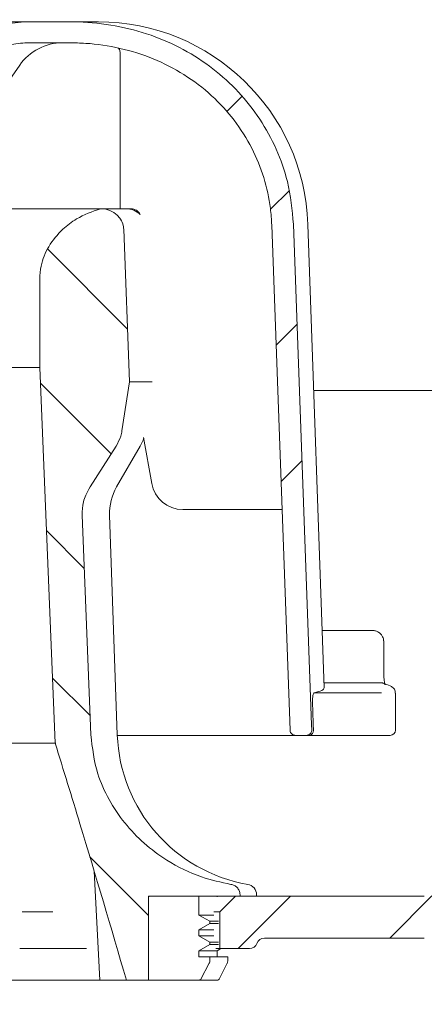
# Model space of a CAD drawing. Units: millimetres. Extents: x 179 to 737, y 116 to 503.
# Drawn here: x 433 to 472, y 206 to 300 of the extents above; entities that cross this region are included whole.
import ezdxf

# ---------------------------------------------------------------- set-up
doc = ezdxf.new("R2010")
doc.units = ezdxf.units.MM
doc.header["$LTSCALE"] = 3
doc.linetypes.add('SLD-Durchgehend', pattern=[0])
doc.layers.add('MAßLINIE_MAßZEICHNUNGEN', color=7, linetype='SLD-Durchgehend')
doc.styles.add('SLDTEXTSTYLE0', font='Opinion Pro')
doc.dimstyles.new('SLDDIMSTYLE0', dxfattribs={"dimtxt": 15.875, "dimasz": 10.5, "dimexe": 0, "dimexo": 0.0625, "dimgap": 3.96875, "dimtad": 0, "dimdec": 0, "dimrnd": 1e-09, "dimzin": 12, "dimdsep": 46, "dimtxsty": 'SLDTEXTSTYLE0', "dimsah": 1, "dimcen": 0.09, "dimadec": 0, "dimazin": 3, "dimtfac": 1, "dimtdec": 0, "dimtofl": 0, "dimtmove": 0, "dimatfit": 3, "dimfxl": 0, "dimfrac": 2, "dimtolj": 1, "dimtzin": 12, "dimarcsym": 0})

# ---------------------------------------------------------------- blocks, each defined once
blk = doc.blocks.new('_D')
at = {"layer": 'MAßLINIE_MAßZEICHNUNGEN', "color": 7}
for p, q in [((624.328, 223.336), (624.328, 124.85)), ((418.171, 133.889), (418.171, 124.85)), ((418.171, 127.85), (505.746, 127.85)), ((624.328, 127.85), (542.611, 127.85))]:
    blk.add_line(p, q, dxfattribs=at)
for points in [[(418.171, 127.85), (428.671, 123.35), (428.671, 132.35)], [(624.328, 127.85), (613.828, 132.35), (613.828, 123.35)]]:
    blk.add_solid(points, dxfattribs=at)
at = {"layer": 'MAßLINIE_MAßZEICHNUNGEN', "color": 7, "insert": (505.746, 137.052), "char_height": 15.875, "attachment_point": 1, "style": 'SLDTEXTSTYLE0'}
blk.add_mtext('206', dxfattribs=at)

msp = doc.modelspace()

# ---------------------------------------------------------------- hatches: boundary and pattern name
at = {"linetype": 'SLD-Durchgehend', "lineweight": 18}
h = msp.add_hatch(dxfattribs=at)
h.set_pattern_fill('ANSI31', scale=3, style=0)
edge = h.paths.add_edge_path(flags=0)
edge.add_arc((635.195, 4274.951), 4102.925, 267.107734, 267.65)
edge.add_line((466.96, 175.476), (533.941, 172.727))
edge.add_line((533.941, 172.727), (537.441, 173.503))
edge.add_line((537.441, 173.503), (537.53, 175.548))
edge.add_line((537.53, 175.548), (416.662, 181.882))
edge.add_arc((418.441, 215.835), 34, 253.63164, 267, ccw=False)
edge.add_arc((418.723, 216.795), 35, 188.7258, 253.63164, ccw=False)
edge.add_line((384.128, 211.485), (385.216, 211.485))
edge.add_line((385.216, 211.485), (385.216, 214.985))
edge.add_line((385.216, 214.985), (383.724, 216.477))
edge.add_arc((418.723, 216.795), 35, 180.50701, 180.52032, ccw=False)
edge.add_line((383.724, 216.485), (365.714, 216.485))
edge.add_arc((365.714, 226.485), 10, 180.5, 270, ccw=False)
edge.add_line((355.715, 226.398), (355.164, 289.485))
edge.add_line((355.164, 289.485), (351.516, 289.485))
edge.add_arc((351.516, 291.485), 2, 180, 270, ccw=False)
edge.add_line((349.516, 291.485), (349.516, 299.485))
edge.add_arc((350.516, 299.485), 1, 90, 180, ccw=False)
edge.add_line((350.516, 300.485), (352.716, 300.485))
edge.add_line((352.716, 300.485), (351.977, 303.244))
edge.add_arc((351.011, 302.985), 1, 15, 90)
edge.add_line((351.011, 303.985), (345.756, 303.985))
edge.add_arc((345.756, 303.485), 0.5, 90, 145)
edge.add_line((345.346, 303.772), (344.692, 302.837))
edge.add_arc((345.101, 302.55), 0.5, 145, 180)
edge.add_line((344.601, 302.55), (344.601, 302.535))
edge.add_arc((344.701, 302.535), 0.1, 180, 270)
edge.add_line((344.701, 302.435), (345.816, 302.435))
edge.add_arc((345.816, 301.435), 1, 0, 90, ccw=False)
edge.add_line((346.816, 301.435), (346.816, 299.035))
edge.add_arc((345.816, 299.035), 1, 270, 360, ccw=False)
edge.add_line((345.816, 298.035), (344.701, 298.035))
edge.add_arc((344.701, 297.935), 0.1, 90, 180)
edge.add_line((344.601, 297.935), (344.601, 296.908))
edge.add_arc((342.601, 296.908), 2, 330, 360, ccw=False)
edge.add_line((344.333, 295.908), (343.85, 295.071))
edge.add_arc((344.716, 294.571), 1, 150, 180)
edge.add_line((343.716, 294.571), (343.716, 293.485))
edge.add_line((343.716, 293.485), (344.923, 293.485))
edge.add_arc((344.923, 292.235), 1.25, 0, 90, ccw=False)
edge.add_line((346.173, 292.235), (346.173, 290.235))
edge.add_arc((344.923, 290.235), 1.25, 270, 360, ccw=False)
edge.add_line((344.923, 288.985), (341.716, 288.985))
edge.add_arc((341.716, 287.985), 1, 90, 180)
edge.add_line((340.716, 287.985), (340.716, 285.485))
edge.add_line((340.716, 285.485), (348.225, 285.485))
edge.add_arc((348.225, 282.485), 3, 34.05731, 90, ccw=False)
edge.add_line((350.71, 284.165), (350.742, 280.485))
edge.add_line((350.742, 280.485), (351.242, 280.485))
edge.add_line((351.242, 280.485), (351.286, 275.485))
edge.add_line((351.286, 275.485), (350.786, 275.485))
edge.add_line((350.786, 275.485), (350.803, 273.485))
edge.add_line((350.803, 273.485), (351.303, 273.485))
edge.add_line((351.303, 273.485), (351.408, 261.485))
edge.add_line((351.408, 261.485), (350.908, 261.485))
edge.add_line((350.908, 261.485), (350.926, 259.485))
edge.add_line((350.926, 259.485), (351.426, 259.485))
edge.add_line((351.426, 259.485), (351.435, 258.445))
edge.add_line((351.435, 258.445), (351.916, 258.445))
edge.add_line((351.916, 258.445), (351.916, 257.609))
edge.add_line((351.916, 257.609), (351.416, 257.609))
edge.add_line((351.416, 257.609), (351.416, 257.526))
edge.add_line((351.416, 257.526), (351.916, 257.526))
edge.add_line((351.916, 257.526), (351.916, 253.702))
edge.add_line((351.916, 253.702), (351.416, 253.702))
edge.add_line((351.416, 253.702), (351.416, 253.197))
edge.add_line((351.416, 253.197), (351.916, 253.197))
edge.add_line((351.916, 253.197), (351.916, 252.1))
edge.add_line((351.916, 252.1), (351.416, 252.1))
edge.add_line((351.416, 252.1), (351.416, 251.923))
edge.add_line((351.416, 251.923), (351.916, 251.923))
edge.add_line((351.916, 251.923), (351.916, 248.525))
edge.add_line((351.916, 248.525), (351.521, 248.525))
edge.add_line((351.521, 248.525), (351.53, 247.485))
edge.add_line((351.53, 247.485), (351.03, 247.485))
edge.add_line((351.03, 247.485), (351.048, 245.485))
edge.add_line((351.048, 245.485), (351.548, 245.485))
edge.add_line((351.548, 245.485), (351.653, 233.485))
edge.add_line((351.653, 233.485), (351.153, 233.485))
edge.add_line((351.153, 233.485), (351.17, 231.485))
edge.add_line((351.17, 231.485), (351.67, 231.485))
edge.add_line((351.67, 231.485), (351.721, 225.607))
edge.add_line((351.721, 225.607), (351.321, 225.607))
edge.add_line((351.321, 225.607), (351.325, 225.216))
edge.add_line((351.325, 225.216), (351.725, 225.216))
edge.add_line((351.725, 225.216), (351.775, 219.485))
edge.add_line((351.775, 219.485), (351.275, 219.485))
edge.add_line((351.275, 219.485), (351.318, 214.468))
edge.add_line((351.318, 214.468), (350.823, 213.972))
edge.add_line((350.823, 213.972), (351.704, 212.986))
edge.add_arc((352.823, 213.985), 1.5, 221.78416, 270)
edge.add_line((352.823, 212.485), (353.873, 212.485))
edge.add_arc((353.873, 214.485), 2, 270, 349.97277)
edge.add_arc((357.073, 213.919), 1.25, 55.48643, 169.97277, ccw=False)
edge.add_arc((365.714, 226.485), 14, 235.48643, 270)
edge.add_line((365.714, 212.485), (377.364, 212.485))
edge.add_arc((377.364, 209.485), 3, 10.02284, 90, ccw=False)
edge.add_arc((418.723, 216.795), 39, 190.02284, 222.78141)
edge.add_arc((387.897, 188.268), 3, 3, 42.78141, ccw=False)
edge.add_line((390.893, 188.425), (391.716, 172.715))
edge.add_line((391.716, 172.715), (394.716, 172.715))
edge.add_line((394.716, 172.715), (395.117, 180.357))
edge.add_arc((398.113, 180.2), 3, 60.61195, 177, ccw=False)
edge.add_arc((418.723, 216.795), 39, 240.61195, 253.17971)
edge.add_arc((406.569, 176.592), 3, 44.39591, 73.17971, ccw=False)
edge.add_arc((418.716, 188.485), 14, 224.39591, 240.09224)
edge.add_arc((412.484, 177.65), 1.5, 240.09224, 302.8173)
edge.add_arc((418.716, 167.985), 10, 57.1827, 122.8173, ccw=False)
edge.add_arc((424.949, 177.65), 1.5, 237.1827, 299.90776)
edge.add_arc((418.716, 188.485), 14, 299.90776, 303.17191)
edge.add_arc((428.018, 174.256), 3, 87.10773, 123.17191, ccw=False)
h = msp.add_hatch(dxfattribs=at)
h.set_pattern_fill('ANSI31', scale=3, style=0)
edge = h.paths.add_edge_path(flags=0)
edge.add_line((537.343, 250.653), (488.837, 252.898))
edge.add_arc((488.976, 255.895), 3, 179.5, 267.35, ccw=False)
edge.add_line((485.976, 255.921), (486.208, 282.511))
edge.add_arc((489.208, 282.485), 3, 90, 179.5, ccw=False)
edge.add_line((489.208, 285.485), (496.716, 285.485))
edge.add_line((496.716, 285.485), (496.716, 287.985))
edge.add_arc((495.716, 287.985), 1, 0, 90)
edge.add_line((495.716, 288.985), (492.509, 288.985))
edge.add_arc((492.509, 290.235), 1.25, 180, 270, ccw=False)
edge.add_line((491.259, 290.235), (491.259, 292.235))
edge.add_arc((492.509, 292.235), 1.25, 90, 180, ccw=False)
edge.add_line((492.509, 293.485), (493.716, 293.485))
edge.add_line((493.716, 293.485), (493.716, 294.571))
edge.add_arc((492.716, 294.571), 1, 0, 30)
edge.add_line((493.582, 295.071), (493.099, 295.908))
edge.add_arc((494.831, 296.908), 2, 180, 210, ccw=False)
edge.add_line((492.831, 296.908), (492.831, 297.935))
edge.add_arc((492.731, 297.935), 0.1, 0, 90)
edge.add_line((492.731, 298.035), (491.616, 298.035))
edge.add_arc((491.616, 299.035), 1, 180, 270, ccw=False)
edge.add_line((490.616, 299.035), (490.616, 301.435))
edge.add_arc((491.616, 301.435), 1, 90, 180, ccw=False)
edge.add_line((491.616, 302.435), (492.731, 302.435))
edge.add_arc((492.731, 302.535), 0.1, 270, 360)
edge.add_line((492.831, 302.535), (492.831, 302.55))
edge.add_arc((492.331, 302.55), 0.5, 0, 35)
edge.add_line((492.741, 302.837), (492.086, 303.772))
edge.add_arc((491.677, 303.485), 0.5, 35, 90)
edge.add_line((491.677, 303.985), (486.421, 303.985))
edge.add_arc((486.421, 302.985), 1, 90, 165)
edge.add_line((485.455, 303.244), (484.716, 300.485))
edge.add_line((484.716, 300.485), (486.916, 300.485))
edge.add_arc((486.916, 299.485), 1, 0, 90, ccw=False)
edge.add_line((487.916, 299.485), (487.916, 291.485))
edge.add_arc((485.916, 291.485), 2, 270, 360, ccw=False)
edge.add_line((485.916, 289.485), (482.268, 289.485))
edge.add_line((482.268, 289.485), (481.718, 226.398))
edge.add_arc((471.718, 226.485), 10, 270, 359.5, ccw=False)
edge.add_line((471.718, 216.485), (453.716, 216.485))
edge.add_line((453.716, 216.485), (452.216, 214.985))
edge.add_line((452.216, 214.985), (452.216, 211.485))
edge.add_line((452.216, 211.485), (455.052, 211.485))
edge.add_arc((455.052, 212.235), 0.75, 270, 340.52878)
edge.add_arc((456.466, 211.735), 0.75, 90, 160.52878, ccw=False)
edge.add_line((456.466, 212.485), (471.718, 212.485))
edge.add_arc((471.718, 226.485), 14, 270, 359.5)
edge.add_line((485.718, 226.363), (485.912, 248.673))
edge.add_arc((486.662, 248.666), 0.75, 88, 179.5, ccw=False)
edge.add_line((486.689, 249.416), (540.673, 247.53))
edge.add_line((540.673, 247.53), (540.762, 249.575))
edge.add_line((540.762, 249.575), (537.343, 250.653))
h = msp.add_hatch(dxfattribs=at)
h.set_pattern_fill('ANSI34', scale=3, angle=3e-322, style=0)
edge = h.paths.add_edge_path(flags=0)
edge.add_spline(control_points=[(437.866, 297.806), (438.386, 297.806), (438.906, 297.789), (439.425, 297.754), (441.616, 297.604), (443.815, 297.119), (445.848, 296.288), (447.888, 295.455), (449.814, 294.25), (451.438, 292.761), (452.986, 291.34), (454.305, 289.619), (455.263, 287.748), (456.174, 285.969), (456.786, 284.004), (457.041, 282.021), (457.109, 281.495), (457.153, 280.965), (457.172, 280.434)], knot_values=[0.019357, 0.019357, 0.019357, 0.019357, 0.020884, 0.020884, 0.020884, 0.027361, 0.027361, 0.027361, 0.03387, 0.03387, 0.03387, 0.040077, 0.040077, 0.040077, 0.045974, 0.045974, 0.045974, 0.047527, 0.047527, 0.047527, 0.047527], weights=[1, 1, 1, 1, 1, 1, 1, 1, 1, 1, 1, 1, 1, 1, 1, 1, 1, 1, 1], degree=3, periodic=0)
edge.add_spline(control_points=[(457.172, 280.434), (457.753, 264.386), (458.334, 248.337), (458.914, 232.289)], knot_values=[0.096168, 0.096168, 0.096168, 0.096168, 0.144345, 0.144345, 0.144345, 0.144345], weights=[1, 1, 1, 1], degree=3, periodic=0)
edge.add_spline(control_points=[(458.914, 232.289), (458.915, 232.245), (458.923, 232.2), (458.937, 232.159), (458.954, 232.104), (458.982, 232.052), (459.017, 232.007), (459.053, 231.96), (459.098, 231.919), (459.147, 231.888), (459.198, 231.856), (459.255, 231.832), (459.313, 231.819), (459.352, 231.811), (459.391, 231.806), (459.431, 231.806)], knot_values=[0.001848, 0.001848, 0.001848, 0.001848, 0.001981, 0.001981, 0.001981, 0.002155, 0.002155, 0.002155, 0.002334, 0.002334, 0.002334, 0.002515, 0.002515, 0.002515, 0.002634, 0.002634, 0.002634, 0.002634], weights=[1, 1, 1, 1, 1, 1, 1, 1, 1, 1, 1, 1, 1, 1, 1, 1], degree=3, periodic=0)
edge.add_line((459.431, 231.806), (460.464, 231.806))
edge.add_spline(control_points=[(460.464, 231.806), (460.516, 231.806), (460.569, 231.814), (460.619, 231.829), (460.674, 231.846), (460.726, 231.872), (460.773, 231.905), (460.819, 231.939), (460.86, 231.981), (460.893, 232.028), (460.911, 232.054), (460.926, 232.081), (460.939, 232.11), (460.961, 232.16), (460.974, 232.214), (460.978, 232.268), (460.98, 232.287), (460.98, 232.305), (460.98, 232.324)], knot_values=[0.002704, 0.002704, 0.002704, 0.002704, 0.002863, 0.002863, 0.002863, 0.003036, 0.003036, 0.003036, 0.003209, 0.003209, 0.003209, 0.003303, 0.003303, 0.003303, 0.003468, 0.003468, 0.003468, 0.003523, 0.003523, 0.003523, 0.003523], weights=[1, 1, 1, 1, 1, 1, 1, 1, 1, 1, 1, 1, 1, 1, 1, 1, 1, 1, 1], degree=3, periodic=0)
edge.add_spline(control_points=[(460.98, 232.324), (460.974, 232.486), (460.968, 232.649), (460.962, 232.811)], knot_values=[0.083405, 0.083405, 0.083405, 0.083405, 0.083893, 0.083893, 0.083893, 0.083893], weights=[1, 1, 1, 1], degree=3, periodic=0)
edge.add_spline(control_points=[(460.962, 232.811), (460.39, 248.709), (459.816, 264.606), (459.242, 280.504)], knot_values=[0.099187, 0.099187, 0.099187, 0.099187, 0.146911, 0.146911, 0.146911, 0.146911], weights=[1, 1, 1, 1], degree=3, periodic=0)
edge.add_spline(control_points=[(459.242, 280.504), (459.193, 281.878), (458.995, 283.254), (458.655, 284.586), (458.12, 286.686), (457.217, 288.721), (456.023, 290.528), (454.819, 292.351), (453.288, 293.992), (451.559, 295.328), (449.789, 296.695), (447.768, 297.78), (445.657, 298.52), (443.444, 299.296), (441.081, 299.712), (438.736, 299.791), (438.446, 299.801), (438.156, 299.806), (437.866, 299.806)], knot_values=[0.154488, 0.154488, 0.154488, 0.154488, 0.15845, 0.15845, 0.15845, 0.164704, 0.164704, 0.164704, 0.17101, 0.17101, 0.17101, 0.177463, 0.177463, 0.177463, 0.184229, 0.184229, 0.184229, 0.185059, 0.185059, 0.185059, 0.185059], weights=[1, 1, 1, 1, 1, 1, 1, 1, 1, 1, 1, 1, 1, 1, 1, 1, 1, 1, 1], degree=3, periodic=0)
edge.add_line((437.866, 299.806), (433.847, 299.806))
edge.add_spline(control_points=[(433.847, 299.806), (433.079, 299.806), (432.306, 299.721), (431.554, 299.565), (430.07, 299.257), (428.63, 298.669), (427.327, 297.896), (426.781, 297.572), (426.255, 297.213), (425.756, 296.821)], knot_values=[0.00125, 0.00125, 0.00125, 0.00125, 0.003552, 0.003552, 0.003552, 0.008106, 0.008106, 0.008106, 0.010002, 0.010002, 0.010002, 0.010002], weights=[1, 1, 1, 1, 1, 1, 1, 1, 1, 1], degree=3, periodic=0)
edge.add_spline(control_points=[(425.756, 296.821), (425.439, 296.571), (425.115, 296.328), (424.785, 296.095), (423.66, 295.3), (422.435, 294.596), (421.12, 294.183), (420.275, 293.918), (419.374, 293.777), (418.488, 293.804), (417.6, 293.832), (416.71, 294.025), (415.877, 294.332), (414.522, 294.83), (413.271, 295.615), (412.116, 296.483), (411.968, 296.594), (411.822, 296.707), (411.676, 296.821)], knot_values=[0.038429, 0.038429, 0.038429, 0.038429, 0.039634, 0.039634, 0.039634, 0.043761, 0.043761, 0.043761, 0.04641, 0.04641, 0.04641, 0.049061, 0.049061, 0.049061, 0.053383, 0.053383, 0.053383, 0.053933, 0.053933, 0.053933, 0.053933], weights=[1, 1, 1, 1, 1, 1, 1, 1, 1, 1, 1, 1, 1, 1, 1, 1, 1, 1, 1], degree=3, periodic=0)
edge.add_spline(control_points=[(411.676, 296.821), (410.601, 297.668), (409.392, 298.367), (408.123, 298.879), (406.871, 299.385), (405.525, 299.715), (404.178, 299.79), (403.98, 299.801), (403.783, 299.806), (403.585, 299.806)], knot_values=[0.004461, 0.004461, 0.004461, 0.004461, 0.008592, 0.008592, 0.008592, 0.012661, 0.012661, 0.012661, 0.01325, 0.01325, 0.01325, 0.01325], weights=[1, 1, 1, 1, 1, 1, 1, 1, 1, 1], degree=3, periodic=0)
edge.add_line((403.585, 299.806), (399.567, 299.806))
edge.add_spline(control_points=[(399.567, 299.806), (397.178, 299.806), (394.757, 299.467), (392.477, 298.753), (390.009, 297.98), (387.639, 296.741), (385.618, 295.127), (383.772, 293.653), (382.162, 291.822), (380.948, 289.795), (379.8, 287.878), (378.972, 285.731), (378.541, 283.538), (378.345, 282.539), (378.227, 281.521), (378.19, 280.504)], knot_values=[0.019457, 0.019457, 0.019457, 0.019457, 0.026612, 0.026612, 0.026612, 0.034378, 0.034378, 0.034378, 0.041459, 0.041459, 0.041459, 0.04815, 0.04815, 0.04815, 0.051183, 0.051183, 0.051183, 0.051183], weights=[1, 1, 1, 1, 1, 1, 1, 1, 1, 1, 1, 1, 1, 1, 1, 1], degree=3, periodic=0)
edge.add_spline(control_points=[(378.19, 280.504), (377.724, 267.585), (377.258, 254.666), (376.792, 241.747)], knot_values=[0.099188, 0.099188, 0.099188, 0.099188, 0.137971, 0.137971, 0.137971, 0.137971], weights=[1, 1, 1, 1], degree=3, periodic=0)
edge.add_line((376.792, 241.747), (370.498, 241.747))
edge.add_spline(control_points=[(370.498, 241.747), (370.485, 241.747), (370.472, 241.747), (370.459, 241.746), (370.36, 241.741), (370.259, 241.717), (370.168, 241.678), (370.074, 241.638), (369.985, 241.58), (369.91, 241.51), (369.849, 241.452), (369.795, 241.386), (369.752, 241.314)], knot_values=[0, 0, 0, 0, 0.000039, 0.000039, 0.000039, 0.000343, 0.000343, 0.000343, 0.000655, 0.000655, 0.000655, 0.00091, 0.00091, 0.00091, 0.00091], weights=[1, 1, 1, 1, 1, 1, 1, 1, 1, 1, 1, 1, 1], degree=3, periodic=0)
edge.add_spline(control_points=[(369.752, 241.314), (369.715, 241.253), (369.685, 241.189), (369.663, 241.122), (369.628, 241.021), (369.61, 240.913), (369.61, 240.806)], knot_values=[0.001734, 0.001734, 0.001734, 0.001734, 0.001946, 0.001946, 0.001946, 0.002269, 0.002269, 0.002269, 0.002269], weights=[1, 1, 1, 1, 1, 1, 1], degree=3, periodic=0)
edge.add_line((369.61, 240.806), (369.61, 232.306))
edge.add_spline(control_points=[(369.61, 232.306), (369.61, 232.305), (369.61, 232.303), (369.61, 232.301), (369.611, 232.246), (369.621, 232.189), (369.64, 232.137), (369.66, 232.084), (369.689, 232.033), (369.726, 231.989), (369.763, 231.945), (369.809, 231.906), (369.859, 231.877), (369.91, 231.847), (369.966, 231.826), (370.024, 231.815), (370.056, 231.809), (370.089, 231.806), (370.122, 231.806)], knot_values=[0.00197, 0.00197, 0.00197, 0.00197, 0.001975, 0.001975, 0.001975, 0.002144, 0.002144, 0.002144, 0.002316, 0.002316, 0.002316, 0.002492, 0.002492, 0.002492, 0.00267, 0.00267, 0.00267, 0.002769, 0.002769, 0.002769, 0.002769], weights=[1, 1, 1, 1, 1, 1, 1, 1, 1, 1, 1, 1, 1, 1, 1, 1, 1, 1, 1], degree=3, periodic=0)
edge.add_line((370.122, 231.806), (378.002, 231.806))
edge.add_spline(control_points=[(378.002, 231.806), (378.003, 231.806), (378.004, 231.806), (378.004, 231.806), (378.063, 231.806), (378.122, 231.816), (378.177, 231.836), (378.231, 231.854), (378.282, 231.882), (378.327, 231.918), (378.372, 231.953), (378.412, 231.996), (378.442, 232.044), (378.459, 232.071), (378.473, 232.098), (378.485, 232.127), (378.505, 232.178), (378.516, 232.232), (378.519, 232.287), (378.519, 232.287), (378.519, 232.288), (378.519, 232.289)], knot_values=[0.002687, 0.002687, 0.002687, 0.002687, 0.002689, 0.002689, 0.002689, 0.002866, 0.002866, 0.002866, 0.003039, 0.003039, 0.003039, 0.003212, 0.003212, 0.003212, 0.003305, 0.003305, 0.003305, 0.003469, 0.003469, 0.003469, 0.003472, 0.003472, 0.003472, 0.003472], weights=[1, 1, 1, 1, 1, 1, 1, 1, 1, 1, 1, 1, 1, 1, 1, 1, 1, 1, 1, 1, 1, 1], degree=3, periodic=0)
edge.add_spline(control_points=[(378.519, 232.289), (379.098, 248.337), (379.679, 264.386), (380.261, 280.434)], knot_values=[0.096167, 0.096167, 0.096167, 0.096167, 0.144344, 0.144344, 0.144344, 0.144344], weights=[1, 1, 1, 1], degree=3, periodic=0)
edge.add_spline(control_points=[(380.261, 280.434), (380.303, 281.603), (380.465, 282.774), (380.741, 283.91), (381.201, 285.798), (381.991, 287.632), (383.043, 289.264), (384.106, 290.913), (385.463, 292.4), (387, 293.618), (388.577, 294.867), (390.384, 295.865), (392.274, 296.555), (394.261, 297.281), (396.388, 297.684), (398.502, 297.782), (398.857, 297.798), (399.212, 297.806), (399.567, 297.806)], knot_values=[0.145842, 0.145842, 0.145842, 0.145842, 0.149357, 0.149357, 0.149357, 0.155207, 0.155207, 0.155207, 0.161112, 0.161112, 0.161112, 0.167168, 0.167168, 0.167168, 0.173535, 0.173535, 0.173535, 0.174595, 0.174595, 0.174595, 0.174595], weights=[1, 1, 1, 1, 1, 1, 1, 1, 1, 1, 1, 1, 1, 1, 1, 1, 1, 1, 1], degree=3, periodic=0)
edge.add_line((399.567, 297.806), (403.585, 297.806))
edge.add_spline(control_points=[(403.585, 297.806), (403.674, 297.806), (403.763, 297.804), (403.853, 297.801), (404.642, 297.773), (405.434, 297.621), (406.181, 297.365), (407.033, 297.072), (407.852, 296.638), (408.556, 296.076), (408.715, 295.949), (408.869, 295.815), (409.015, 295.674)], knot_values=[0.028197, 0.028197, 0.028197, 0.028197, 0.028463, 0.028463, 0.028463, 0.03084, 0.03084, 0.03084, 0.03356, 0.03356, 0.03356, 0.034169, 0.034169, 0.034169, 0.034169], weights=[1, 1, 1, 1, 1, 1, 1, 1, 1, 1, 1, 1, 1], degree=3, periodic=0)
edge.add_spline(control_points=[(409.015, 295.674), (410.449, 294.296), (411.968, 292.975), (413.664, 291.937), (414.6, 291.365), (415.609, 290.878), (416.668, 290.593), (417.509, 290.366), (418.399, 290.27), (419.267, 290.334), (420.134, 290.398), (420.997, 290.619), (421.806, 290.94), (423.233, 291.508), (424.539, 292.377), (425.747, 293.327), (426.678, 294.059), (427.563, 294.853), (428.417, 295.674)], knot_values=[0.041393, 0.041393, 0.041393, 0.041393, 0.047247, 0.047247, 0.047247, 0.050396, 0.050396, 0.050396, 0.052897, 0.052897, 0.052897, 0.055392, 0.055392, 0.055392, 0.059811, 0.059811, 0.059811, 0.063221, 0.063221, 0.063221, 0.063221], weights=[1, 1, 1, 1, 1, 1, 1, 1, 1, 1, 1, 1, 1, 1, 1, 1, 1, 1, 1], degree=3, periodic=0)
edge.add_spline(control_points=[(428.417, 295.674), (428.771, 296.014), (429.167, 296.315), (429.584, 296.575), (430.363, 297.06), (431.238, 297.414), (432.134, 297.614), (432.695, 297.739), (433.273, 297.806), (433.847, 297.806)], knot_values=[0.028158, 0.028158, 0.028158, 0.028158, 0.029628, 0.029628, 0.029628, 0.032385, 0.032385, 0.032385, 0.034113, 0.034113, 0.034113, 0.034113], weights=[1, 1, 1, 1, 1, 1, 1, 1, 1, 1], degree=3, periodic=0)
edge.add_line((433.847, 297.806), (437.866, 297.806))
h = msp.add_hatch(dxfattribs=at)
h.set_pattern_fill('ANSI31', scale=3, angle=90, style=0)
edge = h.paths.add_edge_path(flags=0)
edge.add_spline(control_points=[(436.518, 231.064), (437.318, 228.504), (438.105, 225.94), (438.882, 223.373), (440.384, 218.419), (441.853, 213.455), (443.305, 208.485)], knot_values=[0.151143, 0.151143, 0.151143, 0.151143, 0.159209, 0.159209, 0.159209, 0.174776, 0.174776, 0.174776, 0.174776], weights=[1, 1, 1, 1, 1, 1, 1], degree=3, periodic=0)
edge.add_line((443.305, 208.485), (445.417, 208.485))
edge.add_line((445.417, 208.485), (445.417, 216.485))
edge.add_line((445.417, 216.485), (454.147, 216.485))
edge.add_line((454.147, 216.485), (454.147, 216.619))
edge.add_spline(control_points=[(454.147, 216.619), (454.147, 216.695), (454.138, 216.771), (454.12, 216.845), (454.106, 216.903), (454.086, 216.96), (454.061, 217.015), (454.015, 217.118), (453.95, 217.214), (453.872, 217.295), (453.794, 217.377), (453.701, 217.446), (453.601, 217.497), (453.501, 217.55), (453.391, 217.586), (453.279, 217.604)], knot_values=[0.005994, 0.005994, 0.005994, 0.005994, 0.006221, 0.006221, 0.006221, 0.006399, 0.006399, 0.006399, 0.006737, 0.006737, 0.006737, 0.007075, 0.007075, 0.007075, 0.007414, 0.007414, 0.007414, 0.007414], weights=[1, 1, 1, 1, 1, 1, 1, 1, 1, 1, 1, 1, 1, 1, 1, 1], degree=3, periodic=0)
edge.add_spline(control_points=[(453.279, 217.604), (452.329, 217.761), (451.388, 218.002), (450.479, 218.321), (449.319, 218.728), (448.197, 219.268), (447.155, 219.921), (445.647, 220.867), (444.273, 222.074), (443.154, 223.458), (442.032, 224.846), (441.136, 226.457), (440.58, 228.153), (440.189, 229.347), (439.959, 230.607), (439.91, 231.863)], knot_values=[0.089401, 0.089401, 0.089401, 0.089401, 0.09228, 0.09228, 0.09228, 0.095941, 0.095941, 0.095941, 0.101281, 0.101281, 0.101281, 0.106645, 0.106645, 0.106645, 0.110418, 0.110418, 0.110418, 0.110418], weights=[1, 1, 1, 1, 1, 1, 1, 1, 1, 1, 1, 1, 1, 1, 1, 1], degree=3, periodic=0)
edge.add_spline(control_points=[(439.91, 231.863), (439.637, 238.842), (439.363, 245.821), (439.088, 252.8)], knot_values=[0.051901, 0.051901, 0.051901, 0.051901, 0.072853, 0.072853, 0.072853, 0.072853], weights=[1, 1, 1, 1], degree=3, periodic=0)
edge.add_spline(control_points=[(439.088, 252.8), (439.072, 253.222), (439.117, 253.651), (439.22, 254.062), (439.273, 254.276), (439.343, 254.487), (439.427, 254.691), (439.539, 254.963), (439.678, 255.227), (439.838, 255.474)], knot_values=[0.03066, 0.03066, 0.03066, 0.03066, 0.031925, 0.031925, 0.031925, 0.032578, 0.032578, 0.032578, 0.03346, 0.03346, 0.03346, 0.03346], weights=[1, 1, 1, 1, 1, 1, 1, 1, 1, 1], degree=3, periodic=0)
edge.add_spline(control_points=[(439.838, 255.474), (440.672, 256.764), (441.499, 258.058), (442.32, 259.355)], knot_values=[0.104409, 0.104409, 0.104409, 0.104409, 0.109026, 0.109026, 0.109026, 0.109026], weights=[1, 1, 1, 1], degree=3, periodic=0)
edge.add_spline(control_points=[(442.32, 259.355), (442.51, 259.653), (442.661, 259.98), (442.763, 260.319), (442.815, 260.488), (442.854, 260.662), (442.882, 260.838)], knot_values=[0.026877, 0.026877, 0.026877, 0.026877, 0.027944, 0.027944, 0.027944, 0.028475, 0.028475, 0.028475, 0.028475], weights=[1, 1, 1, 1, 1, 1, 1], degree=3, periodic=0)
edge.add_spline(control_points=[(442.882, 260.838), (443.124, 262.386), (443.365, 263.934), (443.606, 265.482)], knot_values=[0.055072, 0.055072, 0.055072, 0.055072, 0.059772, 0.059772, 0.059772, 0.059772], weights=[1, 1, 1, 1], degree=3, periodic=0)
edge.add_spline(control_points=[(443.606, 265.482), (443.421, 270.334), (443.237, 275.186), (443.052, 280.038)], knot_values=[0.056115, 0.056115, 0.056115, 0.056115, 0.070682, 0.070682, 0.070682, 0.070682], weights=[1, 1, 1, 1], degree=3, periodic=0)
edge.add_spline(control_points=[(443.052, 280.038), (443.047, 280.159), (443.03, 280.281), (443.002, 280.4), (442.952, 280.606), (442.866, 280.806), (442.752, 280.985), (442.66, 281.13), (442.547, 281.263), (442.421, 281.381), (442.223, 281.565), (441.984, 281.713), (441.732, 281.814), (441.474, 281.917), (441.193, 281.975), (440.915, 281.984), (440.887, 281.985), (440.86, 281.985), (440.832, 281.985)], knot_values=[0.01242, 0.01242, 0.01242, 0.01242, 0.012788, 0.012788, 0.012788, 0.013428, 0.013428, 0.013428, 0.013944, 0.013944, 0.013944, 0.014766, 0.014766, 0.014766, 0.015608, 0.015608, 0.015608, 0.015691, 0.015691, 0.015691, 0.015691], weights=[1, 1, 1, 1, 1, 1, 1, 1, 1, 1, 1, 1, 1, 1, 1, 1, 1, 1, 1], degree=3, periodic=0)
edge.add_spline(control_points=[(440.832, 281.985), (440.034, 281.777), (439.257, 281.449), (438.553, 281.02), (438.087, 280.736), (437.646, 280.405), (437.246, 280.033), (436.726, 279.549), (436.267, 278.988), (435.909, 278.374), (435.577, 277.805), (435.325, 277.178), (435.183, 276.533), (435.091, 276.117), (435.044, 275.688), (435.044, 275.262)], knot_values=[0.043926, 0.043926, 0.043926, 0.043926, 0.046429, 0.046429, 0.046429, 0.048066, 0.048066, 0.048066, 0.050208, 0.050208, 0.050208, 0.052198, 0.052198, 0.052198, 0.053484, 0.053484, 0.053484, 0.053484], weights=[1, 1, 1, 1, 1, 1, 1, 1, 1, 1, 1, 1, 1, 1, 1, 1], degree=3, periodic=0)
edge.add_line((435.044, 275.262), (435.044, 266.859))
edge.add_spline(control_points=[(435.044, 266.859), (435.542, 254.928), (436.032, 242.996), (436.518, 231.064)], knot_values=[0.054855, 0.054855, 0.054855, 0.054855, 0.090681, 0.090681, 0.090681, 0.090681], weights=[1, 1, 1, 1], degree=3, periodic=0)
h = msp.add_hatch(dxfattribs=at)
h.set_pattern_fill('ANSI31', scale=3, angle=3e-322, style=0)
edge = h.paths.add_edge_path(flags=0)
edge.add_line((450.211, 216.485), (445.417, 216.485))
edge.add_line((445.417, 216.485), (445.417, 208.485))
edge.add_line((445.417, 208.485), (450.271, 208.485))
edge.add_spline(control_points=[(450.271, 208.485), (450.279, 208.485), (450.286, 208.486), (450.293, 208.487), (450.311, 208.489), (450.328, 208.494), (450.344, 208.502), (450.36, 208.51), (450.375, 208.52), (450.387, 208.533), (450.394, 208.539), (450.399, 208.546), (450.404, 208.553), (450.407, 208.558), (450.41, 208.563), (450.413, 208.568)], knot_values=[0.000845, 0.000845, 0.000845, 0.000845, 0.000867, 0.000867, 0.000867, 0.000921, 0.000921, 0.000921, 0.000975, 0.000975, 0.000975, 0.001001, 0.001001, 0.001001, 0.001018, 0.001018, 0.001018, 0.001018], weights=[1, 1, 1, 1, 1, 1, 1, 1, 1, 1, 1, 1, 1, 1, 1, 1], degree=3, periodic=0)
edge.add_spline(control_points=[(450.413, 208.568), (450.679, 209.072), (450.944, 209.576), (451.209, 210.08)], knot_values=[0.191699, 0.191699, 0.191699, 0.191699, 0.193405, 0.193405, 0.193405, 0.193405], weights=[1, 1, 1, 1], degree=3, periodic=0)
edge.add_spline(control_points=[(451.209, 210.08), (451.227, 210.113), (451.241, 210.149), (451.25, 210.186), (451.257, 210.215), (451.262, 210.245), (451.264, 210.275), (451.265, 210.284), (451.265, 210.294), (451.265, 210.303)], knot_values=[0.003131, 0.003131, 0.003131, 0.003131, 0.003246, 0.003246, 0.003246, 0.003337, 0.003337, 0.003337, 0.003365, 0.003365, 0.003365, 0.003365], weights=[1, 1, 1, 1, 1, 1, 1, 1, 1, 1], degree=3, periodic=0)
edge.add_line((451.265, 210.303), (451.265, 210.685))
edge.add_line((451.265, 210.685), (450.211, 210.685))
edge.add_line((450.211, 210.685), (450.211, 211.285))
edge.add_spline(control_points=[(450.211, 211.285), (450.562, 211.477), (450.914, 211.67), (451.265, 211.863)], knot_values=[0.118922, 0.118922, 0.118922, 0.118922, 0.120118, 0.120118, 0.120118, 0.120118], weights=[1, 1, 1, 1], degree=3, periodic=0)
edge.add_line((451.265, 211.863), (451.265, 212.108))
edge.add_spline(control_points=[(451.265, 212.108), (450.914, 212.3), (450.562, 212.493), (450.211, 212.685)], knot_values=[0.049153, 0.049153, 0.049153, 0.049153, 0.050355, 0.050355, 0.050355, 0.050355], weights=[1, 1, 1, 1], degree=3, periodic=0)
edge.add_line((450.211, 212.685), (450.211, 213.285))
edge.add_spline(control_points=[(450.211, 213.285), (450.562, 213.477), (450.914, 213.67), (451.265, 213.863)], knot_values=[0.118922, 0.118922, 0.118922, 0.118922, 0.120118, 0.120118, 0.120118, 0.120118], weights=[1, 1, 1, 1], degree=3, periodic=0)
edge.add_line((451.265, 213.863), (451.265, 214.108))
edge.add_spline(control_points=[(451.265, 214.108), (450.914, 214.3), (450.562, 214.493), (450.211, 214.685)], knot_values=[0.049153, 0.049153, 0.049153, 0.049153, 0.050355, 0.050355, 0.050355, 0.050355], weights=[1, 1, 1, 1], degree=3, periodic=0)
edge.add_line((450.211, 214.685), (450.211, 216.485))

# ---------------------------------------------------------------- linework, layer by layer
at = {"color": 7, "linetype": 'SLD-Durchgehend', "lineweight": 18}
for p, q in [((433.847, 299.806), (403.585, 299.806)), ((437.866, 299.806), (433.847, 299.806)), ((437.866, 299.806), (440.633, 299.806)), ((433.847, 297.806), (437.866, 297.806)), ((442.716, 281.985), (442.716, 296.768)), ((422.812, 280.938), (433.13, 295.674)), ((423.545, 281.985), (440.832, 281.985)), ((443.221, 281.985), (440.832, 281.985)), ((443.751, 281.985), (443.221, 281.985)), ((443.052, 280.038), (443.606, 265.482)), ((457.172, 280.434), (458.914, 232.289)), ((460.962, 232.811), (459.242, 280.504)), ((462.164, 236.33), (460.621, 280.504)), ((435.044, 275.262), (435.044, 266.859)), ((402.388, 266.859), (435.044, 266.859)), ((435.044, 266.859), (436.518, 231.064)), ((442.882, 260.838), (443.606, 265.482)), ((443.606, 265.482), (445.758, 265.482)), ((478.075, 264.685), (461.173, 264.685)), ((445.729, 255.805), (444.954, 260.204)), ((439.838, 255.474), (442.32, 259.355)), ((442.376, 255.474), (444.616, 259.355)), ((439.91, 231.863), (439.088, 252.8)), ((442.44, 231.863), (441.709, 252.8)), ((458.153, 253.326), (448.684, 253.326)), ((461.972, 241.806), (466.722, 241.806)), ((467.846, 237.803), (467.846, 240.806)), ((467.631, 236.805), (462.147, 236.805)), ((461.227, 235.856), (467.641, 235.856)), ((468.966, 232.306), (468.966, 235.829)), ((460.98, 232.324), (460.962, 232.811)), ((461.123, 232.811), (461.141, 232.324)), ((459.431, 231.806), (442.442, 231.806)), ((459.431, 231.806), (460.464, 231.806)), ((460.743, 231.806), (460.464, 231.806)), ((467.137, 231.806), (460.743, 231.806)), ((461.141, 232.324), (461.141, 232.306)), ((467.137, 231.806), (467.628, 231.806)), ((468.466, 231.806), (467.628, 231.806)), ((400.85, 231.064), (436.578, 231.064)), ((440.222, 218.862), (440.766, 208.485)), ((445.417, 216.485), (454.147, 216.485)), ((445.417, 216.485), (445.417, 208.485)), ((445.417, 216.485), (450.211, 216.485)), ((450.211, 216.485), (450.211, 214.685)), ((451.966, 216.402), (451.966, 216.485)), ((453.716, 216.485), (452.216, 214.985)), ((471.718, 216.485), (453.716, 216.485)), ((454.147, 216.485), (454.147, 216.619)), ((455.716, 216.485), (455.716, 216.619)), ((452.216, 214.985), (451.654, 214.985)), ((452.216, 214.985), (452.216, 211.485)), ((450.211, 214.685), (451.265, 214.108)), ((450.211, 214.685), (451.654, 214.685)), ((451.265, 214.108), (451.265, 213.863)), ((451.265, 214.108), (452.086, 214.108)), ((451.265, 213.863), (450.211, 213.285)), ((450.211, 213.285), (450.211, 212.685)), ((450.211, 213.285), (451.654, 213.285)), ((451.265, 213.863), (452.086, 213.863)), ((450.211, 212.685), (451.265, 212.108)), ((450.211, 212.685), (451.654, 212.685)), ((451.265, 212.108), (451.265, 211.863)), ((451.265, 212.108), (452.086, 212.108)), ((456.466, 212.485), (471.718, 212.485)), ((439.505, 211.485), (433.149, 211.485)), ((451.265, 211.863), (450.211, 211.285)), ((450.211, 211.285), (450.211, 210.685)), ((450.211, 211.285), (451.966, 211.285)), ((451.265, 211.863), (452.086, 211.863)), ((452.216, 211.485), (451.837, 211.485)), ((451.966, 211.285), (452.313, 211.485)), ((451.966, 210.685), (451.966, 211.285)), ((452.216, 211.485), (455.052, 211.485)), ((450.211, 210.685), (451.265, 210.685)), ((451.265, 210.685), (451.265, 210.303)), ((451.265, 210.685), (452.966, 210.685)), ((452.966, 210.303), (452.966, 210.685)), ((451.209, 210.08), (450.413, 208.568)), ((452.158, 208.568), (452.913, 210.08)), ((433.545, 208.485), (428.441, 208.485)), ((435.103, 208.485), (440.766, 208.485)), ((443.305, 208.485), (440.766, 208.485)), ((443.305, 208.485), (445.417, 208.485)), ((450.271, 208.485), (445.417, 208.485)), ((452.024, 208.485), (450.271, 208.485))]:
    msp.add_line(p, q, dxfattribs=at)
at = {"color": 7, "linetype": 'SLD-Durchgehend', "lineweight": 18, "flags": 128}
for points in [[(467.631, 236.805), (467.727, 236.796), (467.76, 236.788)], [(461.05, 234.857), (461.075, 234.158), (461.123, 232.811)], [(436.299, 214.985), (435.466, 214.985), (433.352, 214.985)]]:
    msp.add_lwpolyline(points, dxfattribs=at)
at = {"color": 7, "linetype": 'SLD-Durchgehend', "lineweight": 18}
for centre, radius, start, end in [((440.633, 279.806), 20, 2, 90), ((437.226, 292.806), 5, 90, 145), ((443.268, 279.967), 2.018, 47.33337, 90), ((443.751, 280.985), 1, 27.76415, 90), ((441.033, 261.423), 4.137, 330, 341.8821), ((446.706, 252.974), 5, 150, 182), ((448.684, 256.326), 3, 190, 270), ((457.431, 232.387), 15, 182, 260.23115), ((468.466, 232.306), 0.5, 270, 0), ((454.716, 216.619), 1, 0, 80.23115), ((456.466, 211.735), 0.75, 90, 160.52878), ((455.052, 212.235), 0.75, 270, 340.52878), ((452.466, 210.303), 0.5, 333.43495, 0), ((452.024, 208.635), 0.15, 270, 333.43495)]:
    msp.add_arc(centre, radius, start, end, dxfattribs=at)
msp.add_ellipse((418.716, 236.326), major_axis=(43.447, 0), ratio=0.052408, start_param=6.075167, end_param=6.285015, dxfattribs=at)
for points, knots in [([(433.847, 299.806), (433.077, 299.757), (431.557, 299.661), (429.361, 298.957), (427.41, 298.02), (426.271, 297.194), (425.756, 296.821)], [0, 0, 0, 0, 0.263009, 0.519313, 0.782988, 1, 1, 1, 1]), ([(459.242, 280.504), (459.109, 281.878), (458.87, 284.338), (457.661, 287.703), (456.097, 290.587), (454.052, 293.171), (451.596, 295.417), (448.778, 297.237), (445.637, 298.626), (442.261, 299.502), (439.623, 299.788), (438.156, 299.803), (437.866, 299.806)], [0, 0, 0, 0, 0.129369, 0.231638, 0.333914, 0.437049, 0.540199, 0.64575, 0.751332, 0.861976, 0.972684, 1, 1, 1, 1]), ([(428.417, 295.674), (428.795, 295.989), (429.88, 296.891), (431.782, 297.66), (433.273, 297.765), (433.847, 297.806)], [0, 0, 0, 0, 0.247645, 0.710383, 1, 1, 1, 1]), ([(437.866, 297.806), (438.386, 297.796), (440.008, 297.763), (442.714, 297.358), (445.889, 296.377), (448.85, 294.852), (451.467, 292.868), (453.644, 290.479), (455.323, 287.837), (456.475, 284.986), (457.04, 282.496), (457.138, 280.964), (457.172, 280.434)], [0, 0, 0, 0, 0.0542721, 0.1692692, 0.2842001, 0.3996308, 0.5150206, 0.6251308, 0.7352221, 0.8399189, 0.9446092, 1, 1, 1, 1]), ([(442.553, 297.297), (442.569, 297.278), (442.655, 297.173), (442.704, 296.981), (442.713, 296.819), (442.716, 296.768)], [0, 0, 0, 0, 0.129165, 0.726007, 1, 1, 1, 1]), ([(435.044, 275.262), (435.072, 275.689), (435.143, 276.776), (435.851, 278.474), (437.076, 279.971), (438.744, 281.254), (440.048, 281.71), (440.832, 281.985)], [0, 0, 0, 0, 0.134616, 0.342902, 0.567147, 0.739463, 1, 1, 1, 1]), ([(440.832, 281.985), (440.86, 281.985), (441.166, 281.982), (441.744, 281.862), (442.372, 281.473), (442.796, 280.967), (443.007, 280.493), (443.04, 280.159), (443.052, 280.038)], [0, 0, 0, 0, 0.025448, 0.282423, 0.532882, 0.691695, 0.887356, 1, 1, 1, 1]), ([(442.882, 260.838), (442.848, 260.663), (442.747, 260.139), (442.491, 259.668), (442.32, 259.355)], [0, 0, 0, 0, 0.334337, 1, 1, 1, 1]), ([(439.088, 252.8), (439.106, 253.225), (439.134, 253.872), (439.434, 254.77), (439.691, 255.218), (439.838, 255.474)], [0, 0, 0, 0, 0.450584, 0.685843, 1, 1, 1, 1]), ([(466.722, 241.806), (466.724, 241.806), (466.728, 241.806), (466.735, 241.806), (466.746, 241.806), (466.767, 241.805), (466.808, 241.804), (466.887, 241.797), (467.06, 241.767), (467.311, 241.673), (467.574, 241.475), (467.742, 241.231), (467.822, 241.003), (467.831, 240.868), (467.834, 240.806)], [0, 0, 0, 0, 0.003749, 0.00679, 0.012879, 0.024437, 0.046422, 0.088589, 0.172193, 0.370683, 0.579157, 0.763117, 0.892098, 1, 1, 1, 1]), ([(467.989, 236.63), (467.987, 236.634), (467.982, 236.644), (467.95, 236.738), (467.906, 236.94), (467.863, 237.277), (467.843, 237.614), (467.847, 237.813), (467.848, 237.859)], [0, 0, 0, 0, 0.091459, 0.227936, 0.415889, 0.655372, 0.920163, 1, 1, 1, 1]), ([(467.758, 236.779), (467.778, 236.777), (467.848, 236.768), (467.918, 236.712), (467.943, 236.685), (467.949, 236.678)], [0, 0, 0, 0, 0.219496, 0.789811, 1, 1, 1, 1]), ([(468.929, 235.839), (468.936, 235.903), (468.959, 236.122), (468.71, 236.372), (468.395, 236.587), (468.017, 236.707), (467.767, 236.786)], [0, 0, 0, 0, 0.089756, 0.303365, 0.539883, 1, 1, 1, 1]), ([(461.05, 234.857), (461.048, 234.967), (461.046, 235.186), (461.074, 235.48), (461.121, 235.707), (461.176, 235.829), (461.213, 235.848), (461.227, 235.856)], [0, 0, 0, 0, 0.214683, 0.429316, 0.645615, 0.866841, 1, 1, 1, 1]), ([(453.279, 217.604), (452.336, 217.81), (450.188, 218.278), (447.387, 219.664), (444.961, 221.469), (443.089, 223.412), (441.592, 225.651), (440.318, 228.455), (440.06, 230.607), (439.91, 231.863)], [0, 0, 0, 0, 0.137067, 0.312066, 0.439156, 0.566213, 0.693727, 0.821163, 1, 1, 1, 1]), ([(459.431, 231.806), (459.391, 231.809), (459.292, 231.815), (459.142, 231.879), (459.01, 231.999), (458.931, 232.144), (458.919, 232.245), (458.914, 232.289)], [0, 0, 0, 0, 0.151927, 0.382304, 0.609649, 0.830235, 1, 1, 1, 1]), ([(460.98, 232.324), (460.98, 232.305), (460.98, 232.232), (460.953, 232.129), (460.883, 232.004), (460.778, 231.898), (460.626, 231.82), (460.517, 231.811), (460.464, 231.806)], [0, 0, 0, 0, 0.068124, 0.268857, 0.384782, 0.595919, 0.806869, 1, 1, 1, 1]), ([(461.141, 232.306), (461.138, 232.259), (461.132, 232.164), (461.084, 232.036), (461.005, 231.917), (460.889, 231.829), (460.793, 231.806), (460.744, 231.806), (460.743, 231.806)], [0, 0, 0, 0, 0.1585556, 0.3165874, 0.4866175, 0.7380774, 0.9949365, 1, 1, 1, 1]), ([(436.518, 231.064), (437.31, 228.502), (439.632, 220.993), (441.846, 213.453), (443.305, 208.485)], [0, 0, 0, 0, 0.341262, 1, 1, 1, 1]), ([(454.147, 216.619), (454.142, 216.695), (454.133, 216.831), (454.049, 217.068), (453.886, 217.307), (453.61, 217.519), (453.389, 217.576), (453.279, 217.604)], [0, 0, 0, 0, 0.15975, 0.28664, 0.524291, 0.761648, 1, 1, 1, 1]), ([(451.265, 210.303), (451.265, 210.294), (451.264, 210.254), (451.252, 210.177), (451.225, 210.114), (451.209, 210.08)], [0, 0, 0, 0, 0.1213527, 0.511205, 1, 1, 1, 1]), ([(435.103, 208.485), (435.011, 208.485), (434.826, 208.485), (434.496, 208.485), (434.174, 208.485), (433.887, 208.485), (433.66, 208.485), (433.583, 208.485), (433.545, 208.485)], [0, 0, 0, 0, 0.166539, 0.333203, 0.497541, 0.663312, 0.834997, 1, 1, 1, 1]), ([(450.413, 208.568), (450.41, 208.563), (450.403, 208.551), (450.382, 208.526), (450.345, 208.499), (450.304, 208.486), (450.279, 208.485), (450.271, 208.485)], [0, 0, 0, 0, 0.099553, 0.251728, 0.563018, 0.873883, 1, 1, 1, 1])]:
    msp.add_open_spline(points, degree=3, knots=knots, dxfattribs=at)

# ---------------------------------------------------------------- dimensions: what is measured, and where the dimension line sits
at = {"layer": 'MAßLINIE_MAßZEICHNUNGEN', "color": 7}
dim = msp.add_linear_dim(base=(418.171, 127.85), p1=(624.328, 226.336), p2=(418.171, 136.889), dimstyle='SLDDIMSTYLE0', dxfattribs=at)
dim.commit()
dim.dimension.update_dxf_attribs({"geometry": '_D', "text_midpoint": (524.178, 127.85), "dimtype": 160})

doc.saveas('drawing.dxf')
